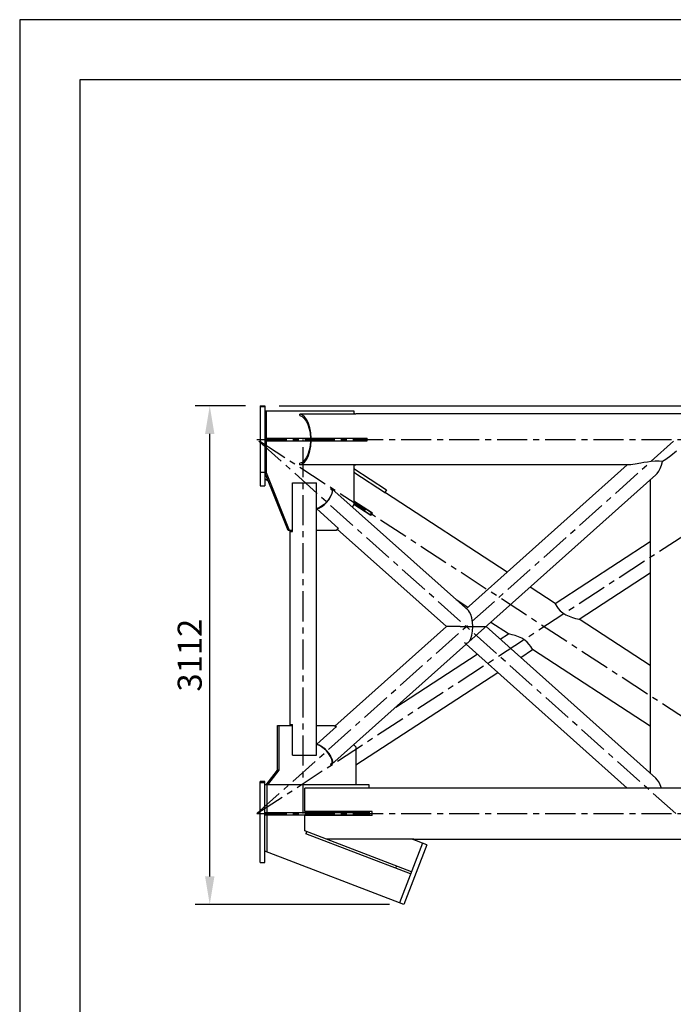
# Model space of a CAD drawing. Extents: x 0 to 15750, y 0 to 22275.
# Drawn here: x 0 to 4078, y 16131 to 22275 of the extents above; entities that cross this region are included whole.
import ezdxf

# ---------------------------------------------------------------- set-up
doc = ezdxf.new("R2010")
doc.units = 0
doc.header["$LTSCALE"] = 500
doc.header["$MEASUREMENT"] = 0
doc.linetypes.add('CENTER', pattern=[0.6, 0.375, -0.075, 0.075, -0.075])
doc.layers.get('0').update_dxf_attribs({"linetype": 'CONTINUOUS'})
doc.layers.get('DEFPOINTS').update_dxf_attribs({"linetype": 'CONTINUOUS'})
doc.layers.add('ASSI', color=3, linetype='CENTER')
doc.layers.add('QUOTE', color=1, linetype='CONTINUOUS')
doc.styles.add('ROMANS', font='romans')

msp = doc.modelspace()

# ---------------------------------------------------------------- linework, layer by layer
at = {"color": 1, "linetype": 'BYBLOCK'}
for p, q in [((1409.6, 19865.5), (1095.8, 19865.5)), ((1619.6, 19865.5), (10666.2, 19865.5)), ((1185.8, 16928.5), (1185.8, 19690.5)), ((2307.3, 16753.5), (1095.8, 16753.5))]:
    msp.add_line(p, q, dxfattribs=at)
at = {"color": 7}
for p, q in [((1499.6, 19865.5), (1499.6, 19365.5)), ((1499.6, 19865.5), (1529.6, 19865.5)), ((1499.6, 19860.5), (1529.6, 19860.5)), ((1529.6, 19865.5), (1529.6, 19365.5)), ((1529.6, 19834.5), (2085.5, 19834.5)), ((1539.7, 19663), (1539.7, 19834.5)), ((2097.3, 19814.1), (1747.4, 19814.1)), ((1747.4, 19804.1), (1747.4, 19814.1)), ((1763.1, 19808.5), (1747.4, 19814.1)), ((1747.4, 19804.1), (1762, 19798.7)), ((1762, 19798.7), (1775.7, 19787.3)), ((1777.8, 19796.3), (1763.1, 19808.5)), ((1775.7, 19787.3), (1788.1, 19770.3)), ((1791.1, 19778.1), (1777.8, 19796.3)), ((2085.5, 19834.5), (2085.5, 19814.1)), ((2085.5, 19814.5), (2086.6, 19814.5)), ((2091.9, 19814.5), (2086.6, 19814.1)), ((2097.3, 19814.1), (2091.9, 19814.5)), ((5843.1, 19814.5), (2097.3, 19814.5)), ((1788.1, 19770.3), (1798.5, 19748.5)), ((1802.3, 19754.7), (1791.1, 19778.1)), ((1798.5, 19748.5), (1806.5, 19722.7)), ((1810.9, 19727.1), (1802.3, 19754.7)), ((1816.5, 19696.4), (1810.9, 19727.1)), ((1529.6, 19663), (2167.5, 19663)), ((1806.5, 19722.7), (1811.8, 19694.2)), ((1811.8, 19694.2), (1814.1, 19664)), ((1814.1, 19664), (2158.4, 19664)), ((1819, 19664), (1816.5, 19696.4)), ((2085.5, 19664), (2085.5, 19663)), ((2153.5, 19663), (2153.5, 19664)), ((2158.4, 19663), (2158.4, 19664)), ((2167.5, 19648), (2167.5, 19663)), ((1529.6, 19648), (2167.5, 19648)), ((1539.7, 19447.6), (1539.7, 19648)), ((1811.8, 19616.9), (1806.5, 19588.3)), ((1810.9, 19584), (1816.5, 19614.7)), ((1814.1, 19647), (1811.8, 19616.9)), ((1814.1, 19647), (2158.4, 19647)), ((1816.5, 19614.7), (1819, 19647)), ((2085.5, 19648), (2085.5, 19647)), ((2153.5, 19647), (2153.5, 19648)), ((2158.4, 19647), (2158.4, 19648)), ((1788.1, 19540.7), (1775.7, 19523.7)), ((1798.5, 19562.6), (1788.1, 19540.7)), ((1791.1, 19532.9), (1802.3, 19556.3)), ((1806.5, 19588.3), (1798.5, 19562.6)), ((1802.3, 19556.3), (1810.9, 19584)), ((4063.3, 19553.7), (4032.1, 19531)), ((4097.4, 19582.2), (4063.3, 19553.7)), ((1762, 19512.3), (1747.4, 19506.9)), ((1747.4, 19496.9), (1747.4, 19506.9)), ((1747.4, 19496.9), (1763.1, 19502.6)), ((2097.3, 19496.9), (1747.4, 19496.9)), ((1775.7, 19523.7), (1762, 19512.3)), ((1763.1, 19502.6), (1777.8, 19514.7)), ((1777.8, 19514.7), (1791.1, 19532.9)), ((2085.5, 19496.9), (2085.5, 19248.7)), ((2085.5, 19496.5), (2086.6, 19496.5)), ((2086.6, 19496.9), (2091.9, 19496.5)), ((2091.9, 19496.5), (2097.3, 19496.9)), ((3797.9, 19496.5), (2097.3, 19496.5)), ((2786.4, 18598.7), (3791.3, 19496.5)), ((3802.9, 19496.8), (3797.9, 19496.5)), ((3812.6, 19497.8), (3802.9, 19496.8)), ((3824.9, 19499.6), (3812.6, 19497.8)), ((3839.6, 19502), (3824.9, 19499.6)), ((3874.9, 19508), (3839.6, 19502)), ((3895.1, 19511.2), (3874.9, 19508)), ((3917.1, 19514.5), (3895.1, 19511.2)), ((3940.8, 19517.3), (3917.1, 19514.5)), ((3965.8, 19519.2), (3940.8, 19517.3)), ((3989.9, 19519.5), (3965.8, 19519.2)), ((4010.8, 19517.6), (3989.9, 19519.5)), ((3996.7, 19475.2), (4004.7, 19495.6)), ((4004.7, 19495.6), (4010.8, 19517.6)), ((4032.1, 19531), (4010.6, 19517.8)), ((1499.6, 19450.5), (1529.6, 19450.5)), ((1539.7, 19447.6), (1529.6, 19451.6)), ((1674.4, 19087.1), (1529.6, 19448.4)), ((1684.1, 19087.1), (1539.7, 19447.6)), ((1948.2, 17628.4), (3968.9, 19433.9)), ((2085.5, 19474.2), (2289.5, 19341.2)), ((2282.5, 19321.4), (2085.5, 19449.8)), ((3968.9, 19433.9), (3978, 19443.7)), ((3978, 19443.7), (3987.5, 19457.7)), ((3987.5, 19457.7), (3996.7, 19475.2)), ((1499.6, 19365.5), (1529.6, 19365.5)), ((1550.9, 19395.4), (1529.6, 19409.2)), ((1702.7, 19082.1), (1702.7, 19385.5)), ((1702.7, 19385.5), (1851.7, 19385.5)), ((1851.7, 17685.5), (1851.7, 19385.5)), ((3934.1, 19402.8), (3934.1, 17573.3)), ((1937.4, 19296.6), (1926.7, 19280.3)), ((1928.6, 19279.7), (1940.1, 19297.1)), ((1945, 19312.1), (1937.4, 19296.6)), ((1942.6, 19350.5), (1939.8, 19346.5)), ((1946.8, 19340.3), (1939.8, 19346.5)), ((1939.8, 19346.5), (1942.5, 19345.5)), ((1940.1, 19297.1), (1948.2, 19313.6)), ((1942.5, 19345.5), (1944.8, 19343.9)), ((1945.6, 19349.4), (1942.6, 19350.5)), ((1944.8, 19343.9), (1948.8, 19336.6)), ((1948.9, 19325.8), (1945, 19312.1)), ((1948.2, 19347.6), (1945.6, 19349.4)), ((2799.3, 18587.2), (1948.2, 19347.6)), ((1952.4, 19339.9), (1948.2, 19347.6)), ((1948.2, 19313.6), (1952.4, 19328.3)), ((1948.8, 19336.6), (1948.9, 19325.8)), ((1952.4, 19328.3), (1952.4, 19339.9)), ((2289.5, 19341.2), (2278.3, 19324.1)), ((2282.5, 19321.4), (2282.7, 19321.7)), ((3041.7, 18826.9), (2282.7, 19321.7)), ((1867.9, 19226.2), (1883.1, 19235.1)), ((1884.1, 19238.4), (1869.8, 19230)), ((1883.1, 19235.1), (1899.1, 19247.5)), ((1899.1, 19250.2), (1884.1, 19238.4)), ((1913.6, 19264.5), (1899.1, 19250.2)), ((1899.1, 19247.5), (1914.6, 19262.8)), ((1926.7, 19280.3), (1913.6, 19264.5)), ((1914.6, 19262.8), (1928.6, 19279.7)), ((2085.5, 19248.7), (2075.5, 19233.9)), ((2200.5, 19195.6), (2085.5, 19270.6)), ((2195.8, 19197.5), (2085.5, 19269.4)), ((2187.6, 19185), (2085.5, 19251.5)), ((2191.2, 19181.4), (2085.5, 19250.3)), ((1854.4, 19221.6), (1867.9, 19226.2)), ((1857.1, 19225.6), (1854.4, 19221.6)), ((1990.2, 19100.3), (1854.4, 19221.6)), ((1869.8, 19230), (1857.1, 19225.6)), ((2196.3, 19198.4), (2187.1, 19184.1)), ((2191.2, 19181.4), (2200.5, 19195.6)), ((1702.7, 19087.1), (1674.4, 19087.1)), ((1686.6, 17871.6), (1686.6, 19087.1)), ((1692.1, 19082.1), (1692.1, 19087.1)), ((1692.1, 19082.1), (1702.7, 19082.1)), ((1696.5, 19082.1), (1696.5, 19087.1)), ((1975.1, 19087.1), (1851.7, 19087.1)), ((1986.4, 19103.7), (1975.1, 19087.1)), ((2662.5, 18488), (1981.5, 19096.4)), ((1983.8, 19099.8), (1986.3, 19099.8)), ((1986.3, 19099.8), (1990.2, 19100.3)), ((3340.3, 18632.2), (3934.1, 19019.4)), ((3491.4, 18533.7), (3934.1, 18822.3)), ((3340.3, 18632.2), (3185, 18733.4)), ((2796.1, 18607.4), (2724.3, 18654.2)), ((3340.3, 18632.2), (3341.5, 18629.8)), ((3341.5, 18629.8), (3345.1, 18622.9)), ((3345.1, 18622.9), (3351.4, 18612.5)), ((2807.3, 18577.4), (2799.3, 18587.2)), ((2814.6, 18562.3), (2807.3, 18577.4)), ((2820.7, 18541.7), (2814.6, 18562.3)), ((3351.4, 18612.5), (3360.5, 18599.9)), ((3360.5, 18599.9), (3372.5, 18586.7)), ((3372.5, 18586.7), (3388.1, 18573.6)), ((3388.1, 18573.6), (3407, 18561.8)), ((3407, 18561.8), (3428.2, 18551.9)), ((2824.9, 18516.3), (2820.7, 18541.7)), ((2826.4, 18488), (2824.9, 18516.3)), ((3049.1, 18442.4), (2939.3, 18514)), ((3428.2, 18551.9), (3449.2, 18544.4)), ((3449.2, 18544.4), (3467.6, 18539.2)), ((3467.6, 18539.2), (3481.1, 18535.9)), ((3481.1, 18535.9), (3489, 18534.2)), ((3489, 18534.2), (3491.4, 18533.7)), ((3934.1, 18245), (3491.4, 18533.7)), ((1967.3, 17866.9), (2662.5, 18488)), ((2748.5, 18488), (2662.5, 18488)), ((2748.8, 18488), (2910.3, 18488)), ((2814.2, 18412.7), (2820.5, 18433.4)), ((2820.5, 18433.4), (2824.8, 18459.2)), ((2824.8, 18459.2), (2826.4, 18488)), ((3968.9, 17542.2), (2910.3, 18488)), ((2998.4, 18409.3), (3049.1, 18442.4)), ((3051.5, 18441.9), (3049.1, 18442.4)), ((3059.1, 18440.2), (3051.5, 18441.9)), ((3072.4, 18437), (3059.1, 18440.2)), ((3090.7, 18431.8), (3072.4, 18437)), ((2773.5, 18388.9), (2781.8, 18383.9)), ((2781.8, 18383.9), (2790.2, 18383.7)), ((3791.3, 17479.5), (2786.4, 18377.3)), ((2790.2, 18383.7), (2798.5, 18388.2)), ((2798.5, 18388.2), (2806.7, 18397.7)), ((2806.7, 18397.7), (2814.2, 18412.7)), ((3111.5, 18424.5), (3090.7, 18431.8)), ((3132.7, 18414.7), (3111.5, 18424.5)), ((3151.6, 18403), (3132.7, 18414.7)), ((3167.4, 18389.9), (3151.6, 18403)), ((3179.6, 18376.8), (3167.4, 18389.9)), ((3188.8, 18364.1), (3179.6, 18376.8)), ((2346.3, 17984.1), (2855.1, 18315.9)), ((3125.9, 18295.4), (3200.3, 18343.8)), ((3195.4, 18353.3), (3188.8, 18364.1)), ((3199.1, 18346.2), (3195.4, 18353.3)), ((3200.3, 18343.8), (3199.1, 18346.2)), ((3934.1, 17865.4), (3200.3, 18343.8)), ((2096.9, 17624.4), (2982.7, 18202)), ((1608.8, 17591.5), (1608.8, 17871.6)), ((1608.8, 17871.6), (1702.7, 17871.6)), ((1618.5, 17591.5), (1618.5, 17871.6)), ((1692.1, 17871.6), (1692.1, 17876.6)), ((1692.1, 17876.6), (1702.7, 17876.6)), ((1696.5, 17871.6), (1696.5, 17876.6)), ((1702.7, 17685.5), (1702.7, 17876.6)), ((1851.7, 17871.6), (1962.7, 17871.6)), ((1854.4, 17754.4), (1977.2, 17864.2)), ((1962.7, 17871.6), (1973.5, 17860.8)), ((1973.2, 17864.6), (1969.7, 17864.6)), ((1969.7, 17864.6), (1969.7, 17864.6)), ((1973.1, 17861.1), (1973.9, 17861.2)), ((1977.2, 17864.2), (1973.2, 17864.6)), ((1857.1, 17750.5), (1854.4, 17754.4)), ((1854.4, 17754.4), (1867.9, 17749.9)), ((1869.8, 17746), (1857.1, 17750.5)), ((1867.9, 17749.9), (1883.1, 17741)), ((1884.1, 17737.6), (1869.8, 17746)), ((1883.1, 17741), (1899.1, 17728.5)), ((1899.1, 17725.9), (1884.1, 17737.6)), ((1899.1, 17728.5), (1914.6, 17713.3)), ((1913.6, 17711.5), (1899.1, 17725.9)), ((1926.7, 17695.7), (1913.6, 17711.5)), ((1914.6, 17713.3), (1928.6, 17696.3)), ((1937.4, 17679.4), (1926.7, 17695.7)), ((1928.6, 17696.3), (1940.1, 17679)), ((2084.3, 17750.1), (2096.9, 17737.6)), ((2096.9, 17737.6), (2096.9, 17499.5)), ((1702.7, 17685.5), (1851.7, 17685.5)), ((1945, 17663.9), (1937.4, 17679.4)), ((1939.8, 17629.5), (1946.8, 17635.7)), ((1940.1, 17679), (1948.2, 17662.4)), ((1944.8, 17632.2), (1948.8, 17639.4)), ((1948.9, 17650.3), (1945, 17663.9)), ((1948.2, 17662.4), (1952.4, 17647.8)), ((1952.4, 17636.2), (1948.2, 17628.4)), ((1948.8, 17639.4), (1948.9, 17650.3)), ((1952.4, 17647.8), (1952.4, 17636.2)), ((1538.5, 17499.5), (1608.8, 17591.5)), ((1548.2, 17499.5), (1618.5, 17591.5)), ((1618.5, 17591.5), (1608.8, 17591.5)), ((1939.8, 17629.5), (1942.5, 17630.6)), ((1942.6, 17625.5), (1939.8, 17629.5)), ((1942.5, 17630.6), (1944.8, 17632.2)), ((1945.6, 17626.7), (1942.6, 17625.5)), ((1948.2, 17628.4), (1945.6, 17626.7)), ((1499.6, 17015.5), (1499.6, 17520.5)), ((1529.6, 17520.5), (1499.6, 17520.5)), ((1499.6, 17515.5), (1529.6, 17515.5)), ((1529.6, 17015.5), (1529.6, 17520.5)), ((3978, 17532.3), (3968.9, 17542.2)), ((3987.5, 17518.3), (3978, 17532.3)), ((3996.7, 17500.8), (3987.5, 17518.3)), ((2179.6, 17499.5), (1529.6, 17499.5)), ((1541.5, 17499.5), (1541.5, 17328)), ((2199.6, 17479.1), (1779.6, 17479.1)), ((1779.6, 17333), (1779.6, 17479.1)), ((2179.6, 17479.1), (2179.6, 17499.5)), ((5843.1, 17479.5), (2179.6, 17479.5)), ((2199.6, 17479.1), (2199.6, 17479.5)), ((4004.7, 17480.5), (3996.7, 17500.8)), ((4005, 17479.5), (4004.7, 17480.5)), ((1529.6, 17328), (2179.6, 17328)), ((2198.9, 17333), (1779.6, 17333)), ((2179.6, 17308), (2179.6, 17333)), ((2181.6, 17326.8), (2181.4, 17333)), ((2198.9, 17308), (2198.9, 17333)), ((1529.6, 17313), (2179.6, 17313)), ((1541.5, 17313), (1541.5, 17082.5)), ((2198.9, 17308), (1779.6, 17308)), ((1779.6, 17213.2), (1779.6, 17308)), ((2181.4, 17308), (2181.6, 17314.3)), ((2181.6, 17320.5), (2181.6, 17326.8)), ((2181.6, 17314.3), (2181.6, 17320.5)), ((2443.7, 16957.9), (1779.6, 17213.2)), ((1790.3, 17209.1), (1785, 17195.1)), ((2438.3, 16943.9), (1785, 17195.1)), ((2459.6, 17161.9), (1913.1, 17161.9)), ((2540.8, 17126.8), (2449.6, 17161.9)), ((2450.6, 17161.5), (5838.1, 17161.5)), ((2459.6, 17161.5), (2459.6, 17161.9)), ((2397.3, 16753.5), (1529.6, 17087)), ((2512.5, 17136.9), (2369.5, 16764.9)), ((2540.8, 17126.8), (2397.3, 16753.5)), ((1499.6, 17015.5), (1529.6, 17015.5)), ((2350.4, 16993.8), (2345, 16979.8))]:
    msp.add_line(p, q, dxfattribs=at)
at = {"color": 1, "linetype": 'BYBLOCK'}
for points in [[(1156.6, 19690.5), (1215, 19690.5), (1185.8, 19865.5)], [(1156.6, 16928.5), (1215, 16928.5), (1185.8, 16753.5)]]:
    msp.add_solid(points, dxfattribs=at)
at = {"layer": 'ASSI', "color": 3}
for p, q in [((1479.6, 19655.5), (5843.1, 19655.5)), ((1479.6, 17320.5), (5060.9, 19655.5)), ((5675.6, 16919.8), (1479.6, 19655.5)), ((1479.6, 17320.5), (4093.1, 19655.5)), ((4093.1, 17320.5), (1479.6, 19655.5)), ((1769.1, 17320.5), (1769.1, 19655.5)), ((1479.6, 17320.5), (5843.1, 17320.5))]:
    msp.add_line(p, q, dxfattribs=at)
at = {"layer": 'DEFPOINTS', "color": 1, "linetype": 'BYBLOCK'}
msp.add_point((1185.8, 19865.5), dxfattribs=at)
at = {"layer": 'DEFPOINTS', "color": 7, "linetype": 'BYBLOCK'}
for p in [(1499.6, 19865.5), (1529.6, 19865.5), (2397.3, 16753.5)]:
    msp.add_point(p, dxfattribs=at)
at = {"layer": 'QUOTE', "color": 7}
for p, q in [((15750, 22275), (0, 22275)), ((0, 22275), (0, 0)), ((15375, 21900), (375, 21900)), ((375, 21900), (375, 375))]:
    msp.add_line(p, q, dxfattribs=at)

# ---------------------------------------------------------------- texts
at = {"color": 1, "linetype": 'BYBLOCK', "insert": (1060.8, 18309.5), "char_height": 150, "attachment_point": 5, "rotation": 90, "style": 'ROMANS'}
msp.add_mtext('\\A1;3112', dxfattribs=at)

doc.saveas('drawing.dxf')
